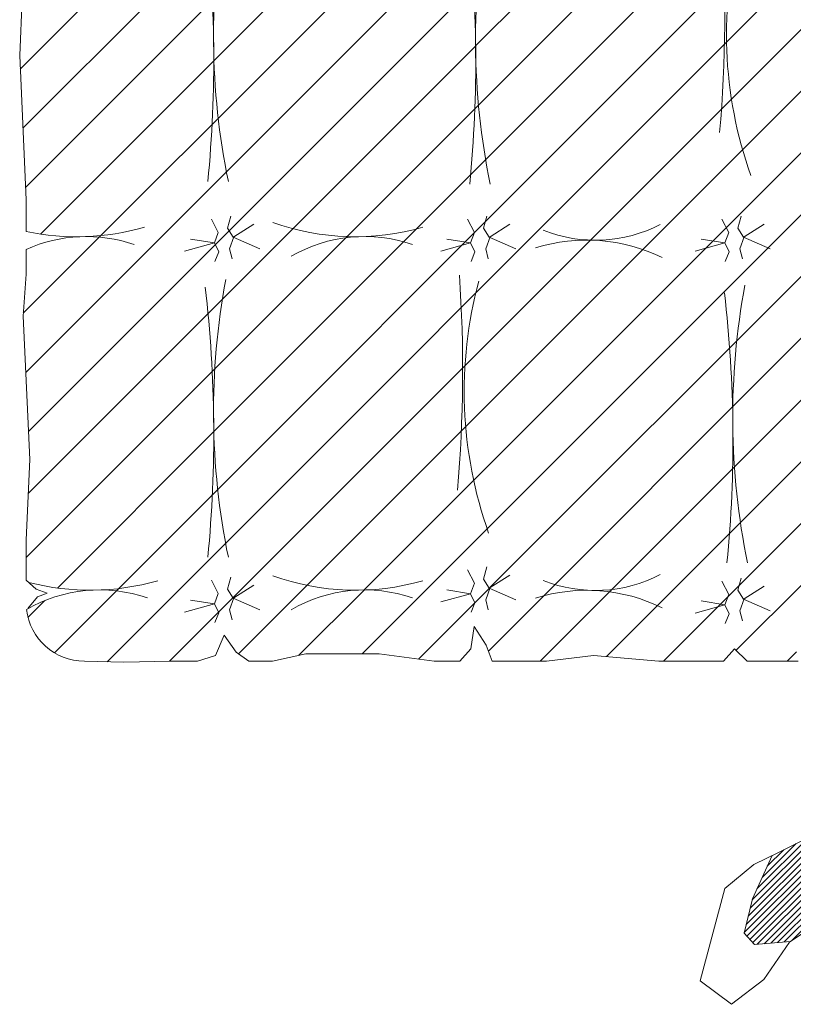
# Model space of a CAD drawing. Units: metres. Extents: x 1.5 to 78.1, y -3.2 to 23.3.
# Drawn here: x 23.4 to 24, y 8.2 to 9.1 of the extents above; entities that cross this region are included whole.
import ezdxf

# ---------------------------------------------------------------- set-up
doc = ezdxf.new("R2010")
doc.units = ezdxf.units.M
doc.linetypes.add('CONTINUA', pattern=[0])
doc.layers.add('MOBILIARIO', color=40, linetype='Continuous', lineweight=9)
doc.layers.add('texturas', color=7, linetype='Continuous', lineweight=5, true_color=0x262626)

# ---------------------------------------------------------------- blocks, each defined once
blk = doc.blocks.new('C-matri')
at = {"layer": 'texturas', "linetype": 'Continuous', "lineweight": 5}
h = blk.add_hatch(dxfattribs=at)
h.set_pattern_fill('ANSI31', color=250, scale=0.3, style=0)
h.set_pattern_definition([(45, (-70.11554, -48.395696), (-0.026516504, 0.026516504), [])])
h.paths.add_polyline_path([(0.41671, 0.65716), (0.4094, 0.67032), (0.39988, 0.68548), (0.38965, 0.68548), (0.30127, 0.68202), (0.226, 0.68548), (0.20116, 0.68548), (0.20045, 0.67178), (0.18876, 0.65862), (0.18437, 0.66886), (0.17778, 0.68548), (0.08053, 0.68548, 0.414214), (0.03053, 0.63548), (0.03053, 0.63061), (0.04894, 0.62521, 0.039517), (0.06805, 0.62298, -0.003927), (0.07036, 0.62291, -0.004747), (0.06805, 0.62298, 0.033561), (0.04831, 0.62205), (0.03053, 0.59826), (0.03053, 0.56608), (0.02656, 0.45973), (0.03053, 0.35403), (0.03053, 0.34087), (0.04451, 0.31875, 0.048909), (0.06808, 0.31555, -0.003927), (0.07039, 0.31548, -0.004747), (0.06808, 0.31555, 0.042091), (0.04337, 0.31396), (0.03053, 0.31051), (0.03053, 0.26044), (0.03231, 0.21899), (0.02646, 0.11516), (0.03053, 0.03523), (0.03053, 0.01329), (0.04467, -0.00443, 0.061154), (0.07399, -0.00914, -0.003927), (0.07631, -0.00921, -0.004747), (0.07399, -0.00914, 0.053803), (0.0425, -0.01191), (0.03053, -0.03351), (0.025, -0.17001), (0.03053, -0.29382), (0.03053, -0.32094, 0.053044), (0.07476, -0.32553, -0.017657), (0.08368, -0.32532, -0.010609), (0.07476, -0.32553, 0.090879), (0.03053, -0.33637), (0.03053, -0.35756), (0.02792, -0.39376), (0.03377, -0.5166), (0.03053, -0.58569), (0.03053, -0.62022), (0.03269, -0.62216, 0.064362), (0.08615, -0.62893, -0.017657), (0.09507, -0.62872, -0.010609), (0.08615, -0.62893, 0.115733), (0.03085, -0.6454, 0.381281), (0.08053, -0.68973), (0.1144, -0.6908), (0.15445, -0.68973), (0.17783, -0.68973), (0.1933, -0.68495), (0.20061, -0.6674), (0.21084, -0.68202), (0.22167, -0.68973), (0.24213, -0.68973), (0.27075, -0.68349), (0.33358, -0.68349), (0.38094, -0.68973), (0.40286, -0.68973), (0.41249, -0.6791), (0.41541, -0.66009), (0.42564, -0.67617), (0.43062, -0.68973), (0.47738, -0.68973), (0.51769, -0.68495), (0.57382, -0.68973), (0.62935, -0.68973), (0.63898, -0.6791), (0.64981, -0.68973), (0.69209, -0.68973), (0.69209, -0.67558), (0.70866, -0.55737), (0.76442, -0.43693), (0.79769, -0.32872, 0.050928), (0.77219, -0.32582, -0.010609), (0.76327, -0.32603, -0.017657), (0.77219, -0.32582, 0.032736), (0.79951, -0.32279), (0.79964, -0.32237), (0.82606, -0.17549), (0.84954, -0.00805), (0.86339, 0.05364, -0.040384), (0.85585, 0.15312, -0.004633), (0.85607, 0.133, 0.032239), (0.86339, 0.05364), (0.90824, 0.25339), (0.96988, 0.48252), (1.01277, 0.62272, 0.053859), (0.98583, 0.62595, -0.010609), (0.97691, 0.62573, -0.017657), (0.98583, 0.62595, 0.034536), (1.01464, 0.62925), (1.02641, 0.67442), (1.02641, 0.68548), (1.0109, 0.68548), (0.98755, 0.68946), (0.91446, 0.68548), (0.87209, 0.68548), (0.85896, 0.67776), (0.8502, 0.65728), (0.84581, 0.67044), (0.83848, 0.68548), (0.80049, 0.68548), (0.76691, 0.68799), (0.70551, 0.68548), (0.66875, 0.68548), (0.6432, 0.67763), (0.63297, 0.66447), (0.63005, 0.67763), (0.62566, 0.68787), (0.56283, 0.68494), (0.45541, 0.68548), (0.4357, 0.68548), (0.42109, 0.67471)])
h.paths.add_polyline_path([(0.41204, 0.48365, -0.004633), (0.41227, 0.46353, -0.008135)], flags=16)
h.paths.add_polyline_path([(0.42889, 0.3157), (0.42857, 0.31481), (0.42826, 0.3153)], flags=16)
h.paths.add_polyline_path([(0.53543, 0.31111, -0.017657), (0.54435, 0.31132, -0.010609)], flags=16)
h.paths.add_polyline_path([(0.28701, 0.31555, -0.003927), (0.28932, 0.31548, -0.004747)], flags=16)
h.paths.add_polyline_path([(0.42857, 0.62631), (0.42826, 0.6268), (0.42889, 0.6272)], flags=16)
h.paths.add_polyline_path([(0.51711, 0.61983, -0.004747), (0.5148, 0.6199, -0.003927)], flags=16)
h.paths.add_polyline_path([(0.64659, 0.3153), (0.64722, 0.3157), (0.6469, 0.31481)], flags=16)
h.paths.add_polyline_path([(0.29841, 0.62291, -0.004747), (0.29609, 0.62298, -0.003927)], flags=16)
h.paths.add_polyline_path([(0.6305, 0.14083, -0.008135), (0.63027, 0.16095, -0.004633)], flags=16)
h.paths.add_polyline_path([(0.73834, 0.31213, -0.003927), (0.74065, 0.31206, -0.004747)], flags=16)
h.paths.add_polyline_path([(0.6469, 0.62145), (0.64659, 0.62194), (0.64722, 0.62233)], flags=16)
h.paths.add_polyline_path([(0.19961, 0.3157), (0.19929, 0.31481), (0.19898, 0.3153)], flags=16)
h.paths.add_polyline_path([(0.19148, 0.48169, -0.004633), (0.19171, 0.46156, -0.008135)], flags=16)
h.paths.add_polyline_path([(0.74065, 0.62594, -0.004747), (0.73834, 0.626, -0.003927)], flags=16)
h.paths.add_polyline_path([(0.19961, 0.63185), (0.19929, 0.63096), (0.19898, 0.63145)], flags=16)
h.paths.add_polyline_path([(0.42997, -0.00568), (0.42965, -0.00657), (0.42934, -0.00608)], flags=16)
h.paths.add_polyline_path([(0.86445, 0.3153), (0.86508, 0.3157), (0.86476, 0.31481)], flags=16)
h.paths.add_polyline_path([(0.52317, -0.00803, -0.003927), (0.52548, -0.00809, -0.004747)], flags=16)
h.paths.add_polyline_path([(0.29609, -0.00914, -0.003927), (0.29841, -0.00921, -0.004747)], flags=16)
h.paths.add_polyline_path([(0.86476, 0.62561), (0.86445, 0.62611), (0.86508, 0.6265)], flags=16)
h.paths.add_polyline_path([(0.64659, -0.00608), (0.64722, -0.00568), (0.6469, -0.00657)], flags=16)
h.paths.add_polyline_path([(0.41642, -0.15249, -0.004633), (0.41664, -0.17262, -0.008135)], flags=16)
h.paths.add_polyline_path([(0.19874, -0.00568), (0.19842, -0.00657), (0.19811, -0.00608)], flags=16)
h.paths.add_polyline_path([(0.75175, -0.00467, -0.003927), (0.75406, -0.00473, -0.004747)], flags=16)
h.paths.add_polyline_path([(0.19148, -0.15011, -0.004633), (0.19171, -0.17024, -0.008135)], flags=16)
h.paths.add_polyline_path([(0.42889, -0.32557), (0.42857, -0.32646), (0.42826, -0.32597)], flags=16)
h.paths.add_polyline_path([(0.5148, -0.32837, -0.003927), (0.51711, -0.32844, -0.004747)], flags=16)
h.paths.add_polyline_path([(0.31384, -0.32553, -0.017657), (0.32275, -0.32532, -0.010609)], flags=16)
h.paths.add_polyline_path([(0.64659, -0.32597), (0.64722, -0.32557), (0.6469, -0.32646)], flags=16)
h.paths.add_polyline_path([(0.20889, -0.32557), (0.20857, -0.32646), (0.20826, -0.32597)], flags=16)
h.paths.add_polyline_path([(0.63734, -0.4775, -0.004633), (0.63756, -0.49763, -0.008135)], flags=16)
h.paths.add_polyline_path([(0.19148, -0.47264, -0.004633), (0.19171, -0.49276, -0.008135)], flags=16)
h.paths.add_polyline_path([(0.42889, -0.6267), (0.42857, -0.62759), (0.42826, -0.62709)], flags=16)
h.paths.add_polyline_path([(0.5148, -0.62899, -0.003927), (0.51711, -0.62906, -0.004747)], flags=16)
h.paths.add_polyline_path([(0.31384, -0.62893, -0.017657), (0.32275, -0.62872, -0.010609)], flags=16)
h.paths.add_polyline_path([(0.64659, -0.63665), (0.64722, -0.63625), (0.6469, -0.63714)], flags=16)
h.paths.add_polyline_path([(0.20889, -0.63547), (0.20857, -0.63636), (0.20826, -0.63587)], flags=16)
h = blk.add_hatch(dxfattribs=at)
h.set_pattern_fill('ANSI31', color=250, scale=0.03, style=0)
h.set_pattern_definition([(45, (-70.115539, -48.3956964), (-0.00265165043, 0.00265165043), [])])
h.paths.add_polyline_path([(0.71708, -0.91018), (0.75639, -0.87491), (0.75654, -0.94953), (0.81398, -0.91729), (0.86736, -0.85165), (0.86148, -0.83384), (0.83813, -0.81574), (0.87124, -0.79135), (0.93119, -0.71979), (0.99848, -0.68603), (1.1077, -0.63771), (1.14607, -0.65474), (1.25672, -0.54478), (1.26185, -0.51888), (1.32963, -0.47579), (1.37043, -0.41255), (1.37863, -0.36437), (1.34951, -0.31417), (1.35933, -0.30535), (1.36333, -0.23076), (1.32901, -0.17281), (1.25539, -0.15012), (1.1724, -0.19029), (1.09683, -0.14155), (0.91306, -0.2195), (0.86008, -0.40552), (0.87824, -0.41585), (0.81885, -0.51175), (0.82768, -0.52158), (0.78075, -0.62937), (0.77569, -0.68894), (0.76158, -0.78475), (0.70399, -0.84028), (0.67115, -0.85676), (0.65436, -0.8937), (0.64716, -0.92323), (0.65599, -0.93306), (0.68693, -0.93035)])
at = {"layer": 'texturas', "color": 250, "linetype": 'Continuous', "lineweight": 5}
for p, q in [((0.025, -0.17001), (0.03053, -0.03351)), ((0.03053, -0.29382), (0.025, -0.17001)), ((0.03053, -0.29382), (0.03053, -0.32094)), ((0.18962, -0.31036), (0.19555, -0.32186)), ((0.20629, -0.30777), (0.20333, -0.31815)), ((0.40961, -0.31036), (0.41554, -0.32186)), ((0.42629, -0.30777), (0.42333, -0.31815)), ((0.62794, -0.31036), (0.63387, -0.32186)), ((0.64462, -0.30777), (0.64166, -0.31815)), ((0.20333, -0.31815), (0.20826, -0.32597)), ((0.20889, -0.32557), (0.22594, -0.31482)), ((0.42333, -0.31815), (0.42826, -0.32597)), ((0.42889, -0.32557), (0.44594, -0.31482)), ((0.64166, -0.31815), (0.64659, -0.32597)), ((0.64722, -0.32557), (0.66427, -0.31482)), ((0.19221, -0.33077), (0.17182, -0.32743)), ((0.19555, -0.32186), (0.19221, -0.33077)), ((0.20518, -0.33596), (0.20889, -0.32557)), ((0.20826, -0.32597), (0.23113, -0.33596)), ((0.41221, -0.33077), (0.39182, -0.32743)), ((0.41554, -0.32186), (0.41221, -0.33077)), ((0.42518, -0.33596), (0.42889, -0.32557)), ((0.42826, -0.32597), (0.45113, -0.33596)), ((0.63054, -0.33077), (0.61015, -0.32743)), ((0.63387, -0.32186), (0.63054, -0.33077)), ((0.64351, -0.33596), (0.64722, -0.32557)), ((0.64659, -0.32597), (0.66946, -0.33596)), ((0.03053, -0.33637), (0.03053, -0.35756)), ((0.19221, -0.33077), (0.16663, -0.33782)), ((0.19592, -0.33856), (0.19221, -0.33077)), ((0.20741, -0.34449), (0.20518, -0.33596)), ((0.41221, -0.33077), (0.38663, -0.33782)), ((0.41591, -0.33856), (0.41221, -0.33077)), ((0.4274, -0.34449), (0.42518, -0.33596)), ((0.63054, -0.33077), (0.60496, -0.33782)), ((0.63425, -0.33856), (0.63054, -0.33077)), ((0.64574, -0.34449), (0.64351, -0.33596)), ((0.19258, -0.34672), (0.19592, -0.33856)), ((0.41258, -0.34672), (0.41591, -0.33856)), ((0.63091, -0.34672), (0.63425, -0.33856)), ((0.02792, -0.39376), (0.03053, -0.35756)), ((0.03377, -0.5166), (0.02792, -0.39376)), ((0.03053, -0.58569), (0.03377, -0.5166)), ((0.03053, -0.58569), (0.03053, -0.62022)), ((0.40961, -0.61149), (0.41554, -0.62299)), ((0.42629, -0.60889), (0.42333, -0.61928)), ((0.42889, -0.6267), (0.44594, -0.61594)), ((0.03914, -0.62795), (0.03053, -0.62022)), ((0.18962, -0.62026), (0.19555, -0.63176)), ((0.20629, -0.61766), (0.20333, -0.62805)), ((0.20889, -0.63547), (0.22594, -0.62471)), ((0.41554, -0.62299), (0.41221, -0.63189)), ((0.42333, -0.61928), (0.42826, -0.62709)), ((0.62794, -0.62105), (0.63387, -0.63255)), ((0.64462, -0.61845), (0.64166, -0.62884)), ((0.04863, -0.63147), (0.03914, -0.62795)), ((0.04037, -0.63446), (0.04863, -0.63147)), ((0.19555, -0.63176), (0.19221, -0.64066)), ((0.20333, -0.62805), (0.20826, -0.63587)), ((0.41221, -0.63189), (0.38663, -0.63894)), ((0.41221, -0.63189), (0.39182, -0.62855)), ((0.41591, -0.63968), (0.41221, -0.63189)), ((0.42518, -0.63708), (0.42889, -0.6267)), ((0.42826, -0.62709), (0.45113, -0.63708)), ((0.63387, -0.63255), (0.63054, -0.64145)), ((0.64166, -0.62884), (0.64659, -0.63665)), ((0.64722, -0.63625), (0.66427, -0.6255)), ((0.03213, -0.64468), (0.04037, -0.63446)), ((0.19221, -0.64066), (0.16663, -0.64771)), ((0.19221, -0.64066), (0.17182, -0.63733)), ((0.19592, -0.64845), (0.19221, -0.64066)), ((0.20518, -0.64586), (0.20889, -0.63547)), ((0.20826, -0.63587), (0.23113, -0.64586)), ((0.41258, -0.64784), (0.41591, -0.63968)), ((0.4274, -0.64561), (0.42518, -0.63708)), ((0.63054, -0.64145), (0.60496, -0.6485)), ((0.63054, -0.64145), (0.61015, -0.63811)), ((0.63425, -0.64924), (0.63054, -0.64145)), ((0.64351, -0.64664), (0.64722, -0.63625)), ((0.64659, -0.63665), (0.66946, -0.64664)), ((0.19258, -0.65661), (0.19592, -0.64845)), ((0.20741, -0.65439), (0.20518, -0.64586)), ((0.63091, -0.6574), (0.63425, -0.64924)), ((0.64574, -0.65517), (0.64351, -0.64664)), ((0.20061, -0.6674), (0.1933, -0.68495)), ((0.21084, -0.68202), (0.20061, -0.6674)), ((0.41541, -0.66009), (0.41249, -0.6791)), ((0.42564, -0.67617), (0.41541, -0.66009)), ((0.22167, -0.68973), (0.21084, -0.68202)), ((0.27075, -0.68349), (0.24213, -0.68973)), ((0.33358, -0.68349), (0.27075, -0.68349)), ((0.38094, -0.68973), (0.33358, -0.68349)), ((0.41249, -0.6791), (0.40286, -0.68973)), ((0.43062, -0.68973), (0.42564, -0.67617)), ((0.63898, -0.6791), (0.62935, -0.68973)), ((0.64981, -0.68973), (0.63898, -0.6791)), ((0.1144, -0.6908), (0.08053, -0.68973)), ((0.15445, -0.68973), (0.1144, -0.6908)), ((0.15445, -0.68973), (0.17783, -0.68973)), ((0.1933, -0.68495), (0.17783, -0.68973)), ((0.22167, -0.68973), (0.24213, -0.68973)), ((0.38094, -0.68973), (0.40286, -0.68973)), ((0.43062, -0.68973), (0.47738, -0.68973)), ((0.51769, -0.68495), (0.47738, -0.68973)), ((0.57382, -0.68973), (0.51769, -0.68495)), ((0.57382, -0.68973), (0.62935, -0.68973)), ((0.64981, -0.68973), (0.69362, -0.68973))]:
    blk.add_line(p, q, dxfattribs=at)
for points in [[(0.70399, -0.84028), (0.67707, -0.85379), (0.65549, -0.86439), (0.63051, -0.88493), (0.60943, -0.9642), (0.63641, -0.98436), (0.66412, -0.963), (0.68604, -0.93094), (0.71708, -0.91018)], [(0.68693, -0.93035), (0.65599, -0.93306), (0.64716, -0.92323), (0.65436, -0.8937), (0.67119, -0.85668)]]:
    blk.add_lwpolyline(points, dxfattribs=at)
for centre, radius, start, end in [((0.8101, -0.15321), 0.61862, 169.41255, 191.64759), ((1.03503, -0.15559), 0.61862, 169.41255, 191.64759), ((-0.89441, -0.17241), 1.08612, 354.41578, 6.67464), ((-0.66948, -0.17479), 1.08612, 354.41578, 6.67464), ((-0.54866, -0.13321), 1.17924, 354.99419, 3.96495), ((0.99446, -0.15146), 0.36255, 164.84901, 199.58668), ((0.07421, -0.11536), 0.21017, 258.00447, 286.01467), ((0.31329, -0.11536), 0.21017, 250.27071, 286.01467), ((0.51933, -0.20657), 0.12189, 248.48057, 297.24891), ((0.08223, -0.45162), 0.12631, 71.00815, 114.15958), ((0.3213, -0.45162), 0.12631, 71.00815, 119.99386), ((0.51187, -0.47566), 0.14732, 63.83971, 107.35574), ((0.8101, -0.47573), 0.61862, 169.41255, 191.64759), ((-0.77383, -0.44006), 1.17924, 354.99419, 3.96495), ((-0.89441, -0.49494), 1.08612, 354.41578, 6.67464), ((0.76928, -0.45831), 0.36255, 164.84901, 199.58668), ((1.25595, -0.4806), 0.61862, 169.41255, 191.64759), ((-0.44856, -0.4998), 1.08612, 354.41578, 6.67464), ((0.31329, -0.41876), 0.21017, 250.27071, 286.01467), ((0.51933, -0.50719), 0.12189, 248.48057, 297.24891), ((0.0856, -0.41876), 0.21017, 255.41941, 286.01467), ((0.09362, -0.75502), 0.12631, 71.00815, 119.99386), ((0.3213, -0.75502), 0.12631, 71.00815, 119.99386), ((0.51187, -0.77628), 0.14732, 63.83971, 107.35574), ((0.08053, -0.63973), 0.05, 186.51641, 270)]:
    blk.add_arc(centre, radius, start, end, dxfattribs=at)

msp = doc.modelspace()

# ---------------------------------------------------------------- block references
at = {"layer": 'MOBILIARIO', "color": 250, "linetype": 'CONTINUA', "lineweight": 5, "xscale": 1.001443746147288, "yscale": 1.001443746147288, "zscale": 1.001443746147288}
msp.add_blockref('C-matri', (23.33654, 9.23371), dxfattribs=at)

doc.saveas('drawing.dxf')
